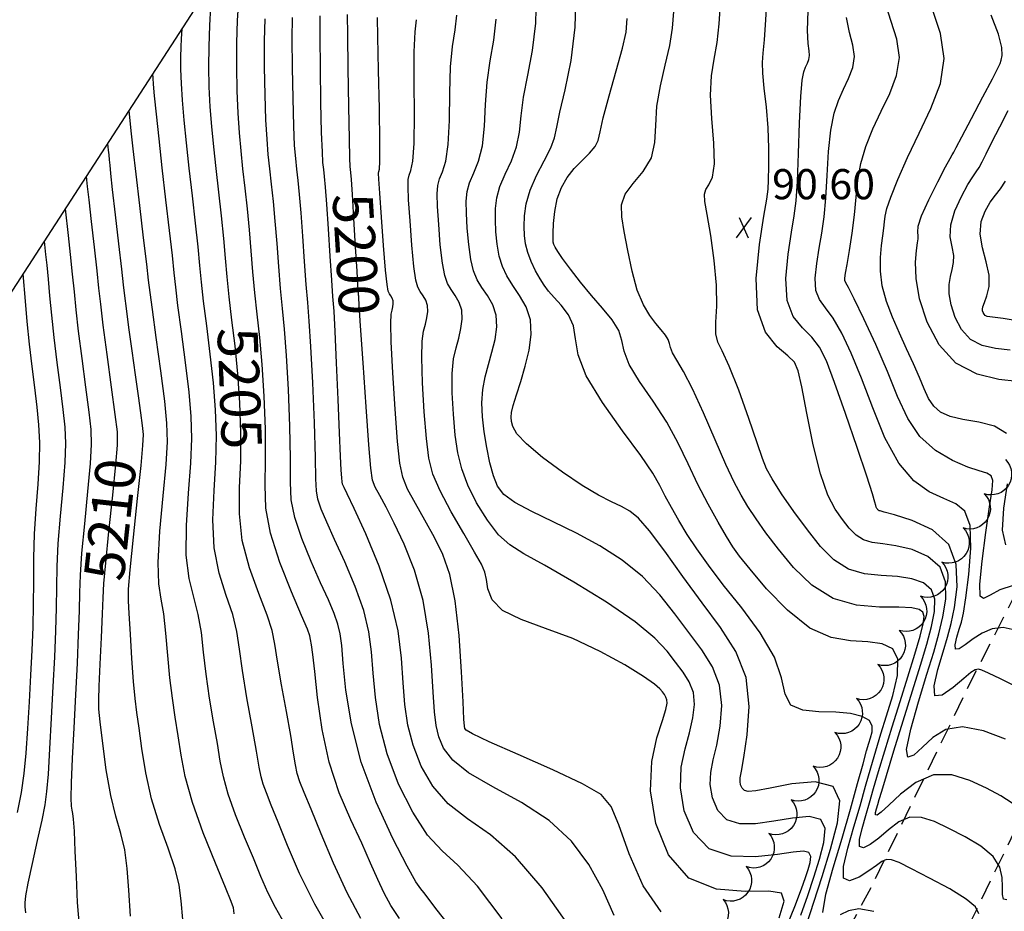
# Model space of a CAD drawing. Units: feet. Extents: x 324285 to 329052, y 1211758 to 1217157.
# Drawn here: x 324617 to 324861, y 1214501 to 1214723 of the extents above; entities that cross this region are included whole.
import ezdxf
from ezdxf.enums import TextEntityAlignment as Align

# ---------------------------------------------------------------- set-up
doc = ezdxf.new("R2010")
doc.units = ezdxf.units.FT
doc.header["$MEASUREMENT"] = 0
doc.linetypes.add('DASHED', pattern=[0.75, 0.5, -0.25])
for name, color, linetype in [('BOUNDARY', 2, 'Continuous'), ('CONTOUR_TEXT', 7, 'Continuous'), ('DIRT_ROAD', 2, 'DASHED'), ('INDEX_CONTOUR', 1, 'Continuous'), ('INTERMEDIATE_CONTOUR', 33, 'Continuous'), ('SPOT_ELEVATION', 7, 'Continuous'), ('SPOT_ELEVATION_TEXT', 7, 'Continuous'), ('TREE_LINE', 3, 'Continuous')]:
    doc.layers.add(name, color=color, linetype=linetype)
doc.styles.get("Standard").update_dxf_attribs({"font": 'simplex.shx'})

# ---------------------------------------------------------------- blocks, each defined once
blk = doc.blocks.new('SPOT_ELEVATION')
for p, q in [((1.86, 2.5), (-1.86, -2.5)), ((-1.14, 2.5), (1.14, -2.5))]:
    blk.add_line(p, q)

msp = doc.modelspace()

# ---------------------------------------------------------------- linework, layer by layer
at = {"layer": 'BOUNDARY', "ltscale": 10, "flags": 128}
msp.add_lwpolyline([(327241.58, 1212452.13), (325959.47, 1213951.45), (324285.42, 1214147.19), (325224.27, 1215595.32), (327646.03, 1217029.11), (328938.35, 1217069.57), (328947.69, 1215766.87), (328865.87, 1213476.35)], close=True, dxfattribs=at)
at = {"layer": 'DIRT_ROAD', "ltscale": 10, "flags": 128}
for points in [[(325116.36, 1214908.51), (325101.82, 1214900.16), (325090.14, 1214893.09), (325078.52, 1214885.46), (325069.66, 1214878.82), (325054.73, 1214865.75), (325041.98, 1214855.24), (325026.59, 1214840.12), (325015.24, 1214826.79), (325002.76, 1214809.19), (324996.86, 1214802.65), (324977.18, 1214777.86), (324974.36, 1214773.87), (324957.61, 1214747.01), (324939.2, 1214715.3), (324916.45, 1214677.59), (324891.76, 1214631.4), (324871.17, 1214593.59), (324852.77, 1214557.42), (324828.22, 1214506.77), (324798.51, 1214451.6), (324776.73, 1214408.93), (324755.1, 1214371.48), (324734.64, 1214342.17), (324731.5, 1214337.14), (324715.53, 1214314.66), (324715.51, 1214314.63), (324697.41, 1214293.83), (324662.12, 1214260.71)], [(325129.31, 1214885.96), (325115.03, 1214877.76), (325104.01, 1214871.09), (325093.46, 1214864.17), (325086.04, 1214858.61), (325071.57, 1214845.94), (325059.4, 1214835.9), (325045.63, 1214822.38), (325035.78, 1214810.81), (325023.09, 1214792.91), (325016.72, 1214785.84), (324998, 1214762.27), (324996.03, 1214759.48), (324979.89, 1214733.6), (324961.58, 1214702.06), (324939.06, 1214664.74), (324914.64, 1214619.05), (324894.18, 1214581.48), (324876.06, 1214545.85), (324851.37, 1214494.93), (324821.54, 1214439.52), (324799.58, 1214396.51), (324777.06, 1214357.51), (324756.34, 1214327.84), (324753.14, 1214322.71), (324736.36, 1214299.08), (324735.54, 1214298.05), (324716.16, 1214275.77), (324679.91, 1214241.75)]]:
    msp.add_lwpolyline(points, dxfattribs=at)
at = {"layer": 'INDEX_CONTOUR', "ltscale": 10, "flags": 128}
for points, elevation in [([(324812.28, 1214497.76), (324814.06, 1214503.11), (324816.1, 1214509.53), (324818.17, 1214516.36), (324819.93, 1214522.9), (324820.48, 1214528.36), (324818.81, 1214531.91), (324814.37, 1214533.05), (324808.53, 1214532.55), (324803.14, 1214531.51), (324799.62, 1214530.83), (324797.73, 1214530.64), (324796.77, 1214530.88), (324796.19, 1214531.48), (324795.84, 1214532.29), (324795.7, 1214533.15), (324795.75, 1214534.06), (324796.06, 1214535.76), (324796.67, 1214539.15), (324797.5, 1214544.77), (324797.93, 1214551.78), (324797.17, 1214558.98), (324794.68, 1214565.46), (324790.84, 1214571.48), (324786.24, 1214577.61), (324781.45, 1214584.15), (324776.96, 1214590.41), (324773.2, 1214595.45), (324770.44, 1214598.62), (324768.31, 1214600.39), (324766.23, 1214601.53), (324763.71, 1214602.72), (324760.5, 1214604.36), (324756.44, 1214606.75), (324751.53, 1214610.04), (324746.59, 1214613.71), (324742.58, 1214617.08), (324740.24, 1214619.62), (324739.22, 1214621.41), (324738.91, 1214622.69), (324738.8, 1214623.74), (324738.89, 1214624.93), (324739.31, 1214626.69), (324740.12, 1214629.32), (324741.19, 1214632.66), (324742.3, 1214636.43), (324743.26, 1214640.39), (324743.79, 1214644.3), (324743.59, 1214647.94), (324742.52, 1214651.16), (324740.9, 1214653.99), (324739.18, 1214656.53), (324737.74, 1214658.89), (324736.63, 1214661.26), (324735.83, 1214663.83), (324735.31, 1214666.74), (324735, 1214669.82), (324734.87, 1214672.84), (324734.88, 1214675.63), (324735.19, 1214678.32), (324735.97, 1214681.12), (324737.31, 1214684.18), (324738.85, 1214687.49), (324740.13, 1214690.98), (324740.83, 1214694.64), (324741.25, 1214698.67), (324741.85, 1214703.33), (324742.9, 1214708.78), (324744.09, 1214714.96), (324744.92, 1214721.71), (324745.07, 1214728.8)], 5195), ([(324861.65, 1214543.64), (324856.21, 1214545.74), (324851.01, 1214546.77), (324846.85, 1214546.06), (324843.64, 1214544.11), (324841.05, 1214541.72), (324838.86, 1214539.74), (324837.39, 1214539.18), (324837.06, 1214541.12), (324838.12, 1214546.15), (324840.05, 1214552.98), (324842.15, 1214559.83), (324843.86, 1214565.35), (324845.14, 1214569.85), (324846.13, 1214574.06), (324846.83, 1214578.48), (324846.78, 1214582.8), (324845.41, 1214586.48), (324842.41, 1214589.13), (324838.44, 1214590.83), (324834.45, 1214591.79), (324831.16, 1214592.26), (324828.55, 1214592.61), (324826.42, 1214593.23), (324824.55, 1214594.42), (324822.82, 1214596.15), (324821.12, 1214598.29), (324819.36, 1214600.84), (324817.54, 1214604.38), (324815.7, 1214609.64), (324813.9, 1214616.88), (324812.28, 1214624.72), (324811.02, 1214631.28), (324810.16, 1214635.27), (324809.21, 1214637.43), (324807.56, 1214639.03), (324804.88, 1214641.26), (324801.99, 1214644.85), (324800, 1214650.45), (324799.69, 1214658.27), (324800.52, 1214666.71), (324801.63, 1214673.75), (324802.33, 1214677.97), (324802.65, 1214680.41), (324802.78, 1214682.71), (324802.87, 1214686.17), (324802.87, 1214690.67), (324802.67, 1214695.72), (324802.23, 1214700.84), (324801.71, 1214705.54), (324801.34, 1214709.31), (324801.27, 1214711.93), (324801.45, 1214714.3), (324801.76, 1214717.59), (324802.12, 1214722.54), (324802.43, 1214728.24)], 5190), ([(324701.46, 1214499.07), (324698.01, 1214505.48), (324694.65, 1214512.81), (324691.59, 1214520.13), (324689.1, 1214526.28), (324687.37, 1214530.43), (324686.28, 1214533.09), (324685.61, 1214535.1), (324685.15, 1214537.26), (324684.68, 1214540.22), (324683.98, 1214544.58), (324682.92, 1214550.59), (324681.73, 1214557.23), (324680.72, 1214563.11), (324680.06, 1214567.31), (324679.37, 1214570.68), (324678.14, 1214574.55), (324676.09, 1214579.89), (324673.76, 1214586.31), (324671.96, 1214593.09), (324671.25, 1214599.68), (324671.29, 1214606.19), (324671.56, 1214612.89), (324671.6, 1214619.98), (324671.35, 1214627.28), (324670.84, 1214634.53), (324670.15, 1214641.47), (324669.38, 1214647.91), (324668.7, 1214653.65), (324668.21, 1214658.62), (324667.81, 1214663.28), (324667.37, 1214668.2), (324666.79, 1214673.78), (324666.11, 1214679.74), (324665.44, 1214685.6), (324664.84, 1214691.01), (324664.35, 1214696.07), (324663.98, 1214700.96), (324663.75, 1214705.86), (324663.66, 1214710.85), (324663.72, 1214715.96), (324663.91, 1214721.11), (324664.16, 1214725.77)], 5205), ([(324764.39, 1214499.85), (324761.56, 1214506.24), (324758.14, 1214512.49), (324753.81, 1214518.29), (324748.23, 1214523.49), (324741.37, 1214527.97), (324734.26, 1214531.85), (324728.22, 1214535.31), (324724.25, 1214538.49), (324722, 1214541.46), (324720.82, 1214544.25), (324720.14, 1214547.04), (324719.72, 1214550.47), (324719.4, 1214555.33), (324719, 1214562.09), (324718.26, 1214570.04), (324716.9, 1214578.2), (324714.78, 1214585.67), (324712.23, 1214592.15), (324709.74, 1214597.43), (324707.68, 1214601.4), (324706.12, 1214604.27), (324705.02, 1214606.34), (324704.34, 1214608.12), (324703.87, 1214611.06), (324703.39, 1214616.85), (324702.71, 1214626.36), (324701.98, 1214637.27), (324701.37, 1214646.46), (324701.04, 1214651.6), (324700.92, 1214653.51), (324700.91, 1214653.81), (324700.92, 1214653.84), (324700.92, 1214653.86), (324700.92, 1214653.89), (324700.91, 1214653.91), (324700.9, 1214653.93), (324700.89, 1214653.95), (324700.88, 1214653.98), (324700.86, 1214654.07), (324700.84, 1214654.29), (324700.8, 1214654.84), (324700.7, 1214656.48), (324700.48, 1214660.1), (324700.12, 1214666.13), (324699.69, 1214673.12), (324699.32, 1214679.16), (324699.08, 1214682.82), (324698.94, 1214684.56), (324698.86, 1214685.3), (324698.8, 1214686.07), (324698.72, 1214688.14), (324698.61, 1214692.9), (324698.45, 1214701.03), (324698.28, 1214710.55), (324698.16, 1214718.78), (324698.12, 1214723.91)], 5200), ([(324864.56, 1214632.65), (324860.01, 1214633.14), (324854.6, 1214634.42), (324849.37, 1214637.14), (324845.18, 1214641.7), (324842.17, 1214647.37), (324840.29, 1214653.16), (324839.45, 1214658.21), (324839.32, 1214662.27), (324839.54, 1214665.23), (324839.79, 1214667.07), (324839.96, 1214668.14), (324839.97, 1214668.88), (324839.85, 1214669.75), (324839.98, 1214671.24), (324840.8, 1214673.86), (324842.59, 1214677.83), (324844.82, 1214682.27), (324846.79, 1214685.98), (324847.94, 1214688.1), (324848.44, 1214688.98), (324848.62, 1214689.27), (324848.81, 1214689.63), (324849.41, 1214690.79), (324850.82, 1214693.48), (324853.24, 1214698.06), (324856.05, 1214703.38), (324858.44, 1214707.9), (324859.8, 1214710.51), (324860.37, 1214711.74), (324860.61, 1214712.51), (324860.83, 1214713.68), (324860.74, 1214715.72), (324859.91, 1214719), (324858.12, 1214723.71)], 5185), ([(324644.19, 1214499.7), (324643.78, 1214506.12), (324643.36, 1214511.53), (324642.73, 1214516.14), (324641.73, 1214520.24), (324640.51, 1214524.5), (324639.26, 1214529.64), (324638.15, 1214536.03), (324637.25, 1214542.62), (324636.63, 1214547.95), (324636.31, 1214551.15), (324636.25, 1214553.5), (324636.38, 1214556.83), (324636.64, 1214562.37), (324636.94, 1214568.95), (324637.19, 1214574.83), (324637.34, 1214578.86), (324637.54, 1214582.42), (324637.99, 1214587.5), (324638.8, 1214595.36), (324639.75, 1214604.33), (324640.55, 1214612), (324640.95, 1214616.75), (324640.89, 1214620.11), (324640.38, 1214624.4), (324639.45, 1214631.24), (324638.35, 1214639.33), (324637.38, 1214646.66), (324636.75, 1214651.82), (324636.32, 1214655.8), (324635.85, 1214660.18), (324635.2, 1214666.05), (324634.47, 1214672.43), (324633.86, 1214677.83), (324633.49, 1214681.14), (324633.33, 1214682.73), (324633.25, 1214683.71)], 5210)]:
    msp.add_lwpolyline(points, dxfattribs=dict(at, elevation=elevation))
at = {"layer": 'INTERMEDIATE_CONTOUR', "ltscale": 10, "flags": 128}
for points, elevation in [([(324711.06, 1214499.07), (324708.87, 1214502.33), (324707.21, 1214505.35), (324705.63, 1214508.78), (324703.85, 1214512.88), (324701.64, 1214517.79), (324698.92, 1214523.62), (324696.06, 1214530.35), (324693.56, 1214537.93), (324691.8, 1214546.12), (324690.67, 1214554.01), (324689.95, 1214560.48), (324689.46, 1214564.73), (324689.12, 1214567.15), (324688.91, 1214568.45), (324688.72, 1214569.41), (324688.14, 1214571.05), (324686.71, 1214574.47), (324684.19, 1214580.34), (324681.28, 1214587.64), (324678.93, 1214594.91), (324677.83, 1214601.11), (324677.64, 1214606.86), (324677.75, 1214613.18), (324677.69, 1214620.77), (324677.39, 1214628.97), (324676.9, 1214636.81), (324676.3, 1214643.54), (324675.66, 1214649.35), (324675.07, 1214654.69), (324674.6, 1214659.91), (324674.19, 1214665.11), (324673.76, 1214670.33), (324673.24, 1214675.57), (324672.68, 1214680.7), (324672.12, 1214685.54), (324671.63, 1214690.02), (324671.22, 1214694.48), (324670.9, 1214699.35), (324670.69, 1214704.91), (324670.59, 1214710.88), (324670.63, 1214716.82), (324670.8, 1214722.37), (324671.05, 1214727.44)], 5204), ([(324816.24, 1214500.57), (324817.03, 1214505.14), (324818.83, 1214511.67), (324821.04, 1214519.05), (324823.13, 1214526.26), (324824.91, 1214532.63), (324826.27, 1214537.58), (324827.15, 1214540.75), (324827.71, 1214542.66), (324828.14, 1214544.04), (324828.52, 1214545.48), (324828.56, 1214546.95), (324827.83, 1214548.28), (324826.01, 1214549.33), (324823.18, 1214550.04), (324819.52, 1214550.4), (324815.31, 1214550.49), (324811.29, 1214550.85), (324808.32, 1214552.14), (324806.88, 1214554.86), (324805.98, 1214558.93), (324804.24, 1214564.11), (324800.72, 1214570.1), (324796.11, 1214576.3), (324791.52, 1214582.08), (324787.82, 1214586.92), (324784.94, 1214590.99), (324782.57, 1214594.61), (324780.46, 1214598.04), (324778.61, 1214601.25), (324777.06, 1214604.13), (324775.73, 1214606.75), (324773.99, 1214609.82), (324771.05, 1214614.19), (324766.5, 1214620.37), (324761.46, 1214627.43), (324757.42, 1214634.07), (324755.44, 1214639.29), (324754.78, 1214643.26), (324754.26, 1214646.43), (324753.01, 1214649.19), (324751.23, 1214651.58), (324749.46, 1214653.54), (324748.08, 1214655.11), (324746.99, 1214656.54), (324745.97, 1214658.14), (324744.86, 1214660.16), (324743.78, 1214662.43), (324742.9, 1214664.71), (324742.37, 1214666.82), (324742.12, 1214668.91), (324742.05, 1214671.17), (324742.13, 1214673.8), (324742.52, 1214676.8), (324743.49, 1214680.19), (324745.13, 1214683.88), (324747.03, 1214687.52), (324748.62, 1214690.69), (324749.53, 1214693.2), (324750.11, 1214695.83), (324750.9, 1214699.57), (324752.23, 1214705.19), (324753.7, 1214712.41), (324754.74, 1214720.7), (324754.91, 1214729.4)], 5194), ([(324863.3, 1214527.74), (324860.51, 1214529.62), (324856.96, 1214531.46), (324852.8, 1214533.38), (324848.3, 1214534.77), (324843.74, 1214534.78), (324839.4, 1214532.92), (324835.61, 1214530.03), (324832.66, 1214527.25), (324830.78, 1214525.52), (324829.78, 1214524.81), (324829.4, 1214524.88), (324829.4, 1214525.47), (324829.61, 1214526.39), (324829.93, 1214527.46), (324830.28, 1214528.67), (324830.9, 1214530.75), (324832.07, 1214534.61), (324833.96, 1214540.76), (324836.28, 1214548.25), (324838.6, 1214555.71), (324840.57, 1214562.07), (324842.14, 1214567.31), (324843.3, 1214571.69), (324844.03, 1214575.41), (324844.11, 1214578.48), (324843.26, 1214580.85), (324841.3, 1214582.52), (324838.41, 1214583.57), (324834.81, 1214584.13), (324830.78, 1214584.38), (324826.6, 1214584.8), (324822.61, 1214585.96), (324819.02, 1214588.26), (324815.69, 1214591.59), (324812.42, 1214595.7), (324809.09, 1214600.27), (324806.02, 1214604.72), (324803.66, 1214608.38), (324802.24, 1214610.94), (324801.24, 1214613.46), (324799.95, 1214617.34), (324797.87, 1214623.44), (324795.35, 1214630.43), (324792.98, 1214636.47), (324791.22, 1214640.21), (324790.13, 1214642.44), (324789.66, 1214644.45), (324789.7, 1214647.36), (324789.9, 1214651.38), (324789.86, 1214656.57), (324789.29, 1214662.74), (324788.39, 1214668.96), (324787.52, 1214674.12), (324786.96, 1214677.39), (324786.82, 1214679.22), (324787.16, 1214680.35), (324787.95, 1214681.53), (324788.83, 1214683.45), (324789.33, 1214686.79), (324789.16, 1214691.93), (324788.67, 1214698), (324788.37, 1214703.86), (324788.63, 1214708.65), (324789.27, 1214712.76), (324789.99, 1214716.89), (324790.52, 1214721.53), (324790.82, 1214726.44)], 5191), ([(324865.08, 1214556.36), (324860.42, 1214558.65), (324857.44, 1214560.12), (324855.83, 1214560.85), (324854.94, 1214561.07), (324854.16, 1214560.93), (324853.07, 1214560.26), (324851.29, 1214558.8), (324848.67, 1214556.56), (324845.96, 1214554.66), (324844.15, 1214554.47), (324843.93, 1214556.91), (324844.85, 1214561.03), (324846.17, 1214565.43), (324847.28, 1214569.07), (324848.17, 1214572.45), (324848.97, 1214576.43), (324849.63, 1214581.55), (324849.45, 1214587.12), (324847.56, 1214592.11), (324843.51, 1214595.74), (324838.48, 1214598.08), (324834.09, 1214599.45), (324831.54, 1214600.15), (324830.5, 1214600.42), (324830.22, 1214600.5), (324830.08, 1214600.59), (324829.95, 1214600.72), (324829.82, 1214600.88), (324829.69, 1214601.07), (324829.55, 1214601.35), (324829.41, 1214601.79), (324829.19, 1214602.61), (324828.58, 1214604.68), (324827.19, 1214609.04), (324824.8, 1214616.22), (324821.92, 1214624.67), (324819.21, 1214632.36), (324817.15, 1214637.72), (324815.43, 1214641.17), (324813.55, 1214643.62), (324811.21, 1214645.94), (324808.91, 1214648.79), (324807.37, 1214652.79), (324807.07, 1214658.26), (324807.65, 1214664.31), (324808.51, 1214669.75), (324809.18, 1214673.81), (324809.63, 1214677.54), (324809.95, 1214682.38), (324810.22, 1214689.28), (324810.48, 1214696.92), (324810.77, 1214703.46), (324811.12, 1214707.54), (324811.53, 1214709.65), (324811.98, 1214710.78), (324812.45, 1214711.75), (324812.82, 1214712.73), (324812.97, 1214713.72), (324812.84, 1214714.83), (324812.6, 1214716.66), (324812.47, 1214719.87), (324812.63, 1214724.83)], 5189), ([(324863.61, 1214581.9), (324860.3, 1214580.8), (324857.83, 1214579.46), (324856.21, 1214578.65), (324855.41, 1214579.26), (324855.34, 1214582.22), (324855.9, 1214587.98), (324856.81, 1214595.06), (324857.72, 1214601.47), (324858.34, 1214605.71), (324858.51, 1214608.04), (324858.13, 1214609.19), (324857.06, 1214609.83), (324855.17, 1214610.42), (324852.31, 1214611.35), (324848.5, 1214612.99), (324844.29, 1214615.49), (324840.42, 1214618.95), (324837.39, 1214623.44), (324834.87, 1214628.87), (324832.33, 1214635.1), (324829.41, 1214641.84), (324826.47, 1214648.2), (324824.08, 1214653.15), (324822.63, 1214655.96), (324821.96, 1214657.19), (324821.75, 1214657.71), (324821.73, 1214658.33), (324821.9, 1214659.54), (324822.28, 1214661.75), (324822.87, 1214665.22), (324823.54, 1214669.53), (324824.12, 1214674.1), (324824.52, 1214678.47), (324824.95, 1214682.66), (324825.7, 1214686.82), (324826.99, 1214691.08), (324828.74, 1214695.42), (324830.79, 1214699.82), (324832.91, 1214704.25), (324834.61, 1214708.71), (324835.3, 1214713.21), (324834.65, 1214717.74), (324833.25, 1214722.17), (324831.9, 1214726.33)], 5187), ([(324861.93, 1214619.73), (324858.98, 1214621.53), (324855.02, 1214622.49), (324851.05, 1214623.14), (324847.89, 1214623.93), (324845.55, 1214625.02), (324843.84, 1214626.48), (324842.55, 1214628.39), (324841.45, 1214630.77), (324840.26, 1214633.64), (324838.79, 1214637), (324837.09, 1214640.72), (324835.31, 1214644.63), (324833.57, 1214648.59), (324832.08, 1214652.53), (324831.05, 1214656.38), (324830.61, 1214660.08), (324830.62, 1214663.48), (324830.86, 1214666.43), (324831.15, 1214668.82), (324831.41, 1214670.74), (324831.62, 1214672.32), (324831.79, 1214673.76), (324832.2, 1214675.61), (324833.17, 1214678.5), (324834.93, 1214682.85), (324837.35, 1214688.31), (324840.2, 1214694.35), (324843.15, 1214700.5), (324845.5, 1214706.7), (324846.46, 1214712.96), (324845.56, 1214719.2), (324843.58, 1214724.92)], 5186), ([(324723.57, 1214497.17), (324720.08, 1214501.61), (324718.15, 1214504.16), (324717.11, 1214505.51), (324716.31, 1214506.45), (324715.12, 1214508.19), (324712.92, 1214512.08), (324709.35, 1214518.99), (324705.2, 1214528.05), (324701.51, 1214537.95), (324699.07, 1214547.48), (324697.72, 1214555.88), (324697.05, 1214562.5), (324696.66, 1214566.94), (324696.31, 1214569.89), (324695.74, 1214572.29), (324694.78, 1214574.97), (324693.34, 1214578.32), (324691.42, 1214582.59), (324689.08, 1214587.88), (324686.75, 1214593.54), (324684.98, 1214598.79), (324684.14, 1214603.16), (324683.94, 1214607.61), (324683.94, 1214613.47), (324683.77, 1214621.55), (324683.43, 1214630.65), (324682.96, 1214639.08), (324682.45, 1214645.6), (324681.93, 1214650.8), (324681.44, 1214655.73), (324681, 1214661.19), (324680.58, 1214666.94), (324680.16, 1214672.46), (324679.7, 1214677.36), (324679.24, 1214681.66), (324678.81, 1214685.48), (324678.42, 1214689.03), (324678.1, 1214692.9), (324677.83, 1214697.73), (324677.63, 1214703.94), (324677.51, 1214710.79), (324677.51, 1214717.31), (324677.63, 1214722.78)], 5203), ([(324736.55, 1214499.02), (324730.41, 1214507.09), (324725.53, 1214512.31), (324721.61, 1214515.92), (324718.02, 1214519.82), (324714.32, 1214525.49), (324710.8, 1214532.52), (324707.95, 1214540.05), (324706.1, 1214547.33), (324705.06, 1214554.08), (324704.5, 1214560.11), (324704.08, 1214565.38), (324703.43, 1214570.35), (324702.15, 1214575.65), (324700.01, 1214581.64), (324697.41, 1214587.79), (324694.9, 1214593.33), (324692.94, 1214597.67), (324691.57, 1214600.9), (324690.74, 1214603.32), (324690.37, 1214605.4), (324690.24, 1214608.39), (324690.13, 1214613.76), (324689.86, 1214622.33), (324689.47, 1214632.33), (324689.02, 1214641.35), (324688.61, 1214647.66), (324688.21, 1214652.24), (324687.81, 1214656.78), (324687.39, 1214662.48), (324686.96, 1214668.77), (324686.55, 1214674.59), (324686.16, 1214679.15), (324685.81, 1214682.62), (324685.49, 1214685.42), (324685.22, 1214688.04), (324684.97, 1214691.31), (324684.76, 1214696.12), (324684.57, 1214702.97), (324684.44, 1214710.71), (324684.39, 1214717.8), (324684.46, 1214723.16)], 5202), ([(324752.64, 1214498.01), (324746.48, 1214506.69), (324739.9, 1214514.41), (324733.62, 1214519.88), (324727.96, 1214523.85), (324723.12, 1214527.57), (324719.28, 1214531.99), (324716.4, 1214536.99), (324714.39, 1214542.15), (324713.12, 1214547.19), (324712.39, 1214552.28), (324711.95, 1214557.72), (324711.52, 1214563.78), (324710.66, 1214570.6), (324708.9, 1214578.28), (324706, 1214586.69), (324702.64, 1214594.72), (324699.75, 1214601.04), (324698.02, 1214604.69), (324697.25, 1214606.29), (324696.99, 1214606.8), (324696.87, 1214607.11), (324696.78, 1214607.64), (324696.7, 1214608.68), (324696.57, 1214610.61), (324696.38, 1214614.09), (324696.11, 1214619.84), (324695.76, 1214628.12), (324695.38, 1214637.25), (324695.03, 1214645.08), (324694.75, 1214650.15), (324694.49, 1214653.74), (324694.18, 1214657.82), (324693.79, 1214663.77), (324693.35, 1214670.6), (324692.94, 1214676.72), (324692.62, 1214680.94), (324692.38, 1214683.58), (324692.18, 1214685.36), (324692.01, 1214687.06), (324691.85, 1214689.73), (324691.68, 1214694.51), (324691.51, 1214702), (324691.36, 1214710.63), (324691.27, 1214718.29), (324691.29, 1214723.53)], 5201), ([(324776.1, 1214500.74), (324771.59, 1214507.22), (324768.1, 1214515.2), (324765.56, 1214522.34), (324763.65, 1214526.97), (324761.13, 1214529.89), (324756.56, 1214532.57), (324749.11, 1214536.06), (324740.56, 1214539.86), (324733.33, 1214543.05), (324729.21, 1214544.99), (324727.6, 1214545.93), (324727.26, 1214546.35), (324727.17, 1214546.89), (324727.06, 1214548.67), (324726.85, 1214552.94), (324726.48, 1214560.39), (324725.86, 1214569.49), (324724.91, 1214578.11), (324723.56, 1214584.66), (324721.83, 1214589.58), (324719.72, 1214593.82), (324717.33, 1214598.1), (324714.98, 1214602.26), (324713.06, 1214605.87), (324711.84, 1214608.85), (324711.11, 1214612.3), (324710.56, 1214617.66), (324709.95, 1214625.73), (324709.36, 1214634.79), (324708.96, 1214642.51), (324708.85, 1214647.15), (324708.97, 1214649.34), (324709.19, 1214650.33), (324709.38, 1214651.15), (324709.49, 1214651.95), (324709.45, 1214652.7), (324709.23, 1214653.36), (324708.9, 1214653.94), (324708.55, 1214654.46), (324708.24, 1214655.11), (324707.93, 1214656.73), (324707.55, 1214660.32), (324707.06, 1214666.41), (324706.54, 1214673.47), (324706.13, 1214679.48), (324705.9, 1214682.96), (324705.85, 1214684.4), (324705.92, 1214684.85), (324706.05, 1214685.39), (324706.16, 1214687.35), (324706.17, 1214692.12), (324706.03, 1214700.39), (324705.82, 1214710.06), (324705.64, 1214718.34), (324705.58, 1214723.14)], 5199), ([(324805.43, 1214499.29), (324806.67, 1214503.4), (324805.99, 1214505.36), (324802.82, 1214505.88), (324796.98, 1214505.8), (324789.81, 1214506.41), (324782.98, 1214509.14), (324777.89, 1214514.92), (324774.74, 1214522.67), (324773.44, 1214530.83), (324773.76, 1214538.09), (324775.01, 1214544), (324776.39, 1214548.35), (324777.24, 1214551.08), (324777.57, 1214552.6), (324777.53, 1214553.46), (324777.27, 1214554.14), (324776.87, 1214554.77), (324776.39, 1214555.41), (324775.76, 1214556.16), (324774.42, 1214557.33), (324771.66, 1214559.27), (324767.02, 1214562.15), (324760.95, 1214565.5), (324754.15, 1214568.68), (324747.33, 1214571.24), (324741.24, 1214573.43), (324736.66, 1214575.69), (324734.1, 1214578.32), (324733.03, 1214581.04), (324732.66, 1214583.41), (324732.27, 1214585.24), (324731.41, 1214587.21), (324729.71, 1214590.21), (324726.99, 1214594.81), (324723.85, 1214600.25), (324721.1, 1214605.41), (324719.33, 1214609.58), (324718.34, 1214613.54), (324717.73, 1214618.48), (324717.19, 1214625.1), (324716.75, 1214632.31), (324716.55, 1214638.56), (324716.67, 1214642.69), (324717.03, 1214645.17), (324717.47, 1214646.86), (324717.85, 1214648.46), (324718.07, 1214650.04), (324717.99, 1214651.51), (324717.56, 1214652.81), (324716.9, 1214653.95), (324716.21, 1214654.98), (324715.62, 1214656.06), (324715.11, 1214657.86), (324714.62, 1214661.2), (324714.12, 1214666.49), (324713.66, 1214672.55), (324713.31, 1214677.82), (324713.15, 1214681.12), (324713.19, 1214682.88), (324713.43, 1214683.92), (324713.86, 1214685.09), (324714.33, 1214687.39), (324714.66, 1214691.84), (324714.73, 1214698.95), (324714.68, 1214707.22), (324714.69, 1214714.59), (324714.91, 1214719.55), (324715.23, 1214722.6)], 5198), ([(324806.71, 1214495.75), (324809.29, 1214502.08), (324810.99, 1214506.42), (324811.99, 1214509.24), (324812.62, 1214511.26), (324813.1, 1214513.05), (324813.25, 1214514.54), (324812.79, 1214515.51), (324811.45, 1214515.81), (324808.93, 1214515.57), (324804.97, 1214515), (324799.51, 1214514.43), (324793.47, 1214514.62), (324788.03, 1214516.44), (324784.12, 1214520.45), (324781.79, 1214525.88), (324780.86, 1214531.61), (324781.09, 1214536.75), (324782.03, 1214541.25), (324783.15, 1214545.29), (324783.99, 1214548.98), (324784.35, 1214552.33), (324784.08, 1214555.3), (324783.07, 1214557.91), (324781.52, 1214560.34), (324779.67, 1214562.81), (324777.57, 1214565.55), (324774.51, 1214568.81), (324769.63, 1214572.84), (324762.48, 1214577.71), (324754.38, 1214582.7), (324747.1, 1214586.92), (324741.94, 1214589.79), (324738.44, 1214591.99), (324735.65, 1214594.52), (324732.87, 1214598.12), (324730.2, 1214602.43), (324727.99, 1214606.83), (324726.49, 1214610.87), (324725.54, 1214614.86), (324724.91, 1214619.3), (324724.42, 1214624.47), (324724.13, 1214629.83), (324724.13, 1214634.6), (324724.49, 1214638.23), (324725.08, 1214641), (324725.75, 1214643.38), (324726.32, 1214645.77), (324726.64, 1214648.13), (324726.52, 1214650.32), (324725.88, 1214652.26), (324724.9, 1214653.97), (324723.86, 1214655.5), (324722.99, 1214657), (324722.28, 1214658.99), (324721.69, 1214662.08), (324721.18, 1214666.57), (324720.77, 1214671.64), (324720.5, 1214676.16), (324720.39, 1214679.29), (324720.52, 1214681.36), (324720.95, 1214682.99), (324721.68, 1214684.79), (324722.51, 1214687.42), (324723.15, 1214691.55), (324723.43, 1214697.52), (324723.53, 1214704.37), (324723.74, 1214710.83), (324724.24, 1214715.96), (324724.85, 1214720.05), (324725.29, 1214723.75)], 5197), ([(324810.79, 1214499.92), (324812.52, 1214504.77), (324814.04, 1214509.39), (324815.4, 1214513.81), (324816.52, 1214517.98), (324816.87, 1214521.45), (324815.8, 1214523.71), (324812.91, 1214524.43), (324808.73, 1214524.06), (324804.05, 1214523.26), (324799.56, 1214522.63), (324795.6, 1214522.63), (324792.4, 1214523.66), (324790.15, 1214525.97), (324788.81, 1214529.08), (324788.28, 1214532.38), (324788.42, 1214535.41), (324789.04, 1214538.51), (324789.91, 1214542.22), (324790.75, 1214546.87), (324791.14, 1214552.05), (324790.62, 1214557.14), (324788.88, 1214561.68), (324786.18, 1214565.91), (324782.95, 1214570.21), (324779.51, 1214574.85), (324775.74, 1214579.61), (324771.41, 1214584.14), (324766.4, 1214588.19), (324760.86, 1214591.75), (324755.04, 1214594.91), (324749.22, 1214597.75), (324743.93, 1214600.29), (324739.72, 1214602.51), (324736.99, 1214604.5), (324735.38, 1214606.57), (324734.36, 1214609.13), (324733.48, 1214612.42), (324732.71, 1214616.2), (324732.08, 1214620.11), (324731.66, 1214623.84), (324731.52, 1214627.35), (324731.72, 1214630.65), (324732.31, 1214633.78), (324733.13, 1214636.83), (324734.02, 1214639.91), (324734.79, 1214643.08), (324735.21, 1214646.21), (324735.06, 1214649.13), (324734.2, 1214651.71), (324732.9, 1214653.98), (324731.52, 1214656.01), (324730.37, 1214657.94), (324729.46, 1214660.12), (324728.76, 1214662.95), (324728.24, 1214666.66), (324727.89, 1214670.73), (324727.68, 1214674.5), (324727.64, 1214677.46), (324727.85, 1214679.84), (324728.46, 1214682.05), (324729.5, 1214684.48), (324730.68, 1214687.45), (324731.64, 1214691.26), (324732.13, 1214696.08), (324732.39, 1214701.52), (324732.79, 1214707.08), (324733.57, 1214712.37), (324734.47, 1214717.51), (324735.1, 1214722.73)], 5196), ([(324855.05, 1214500.28), (324854.23, 1214501.99), (324851.94, 1214503.93), (324847.81, 1214506.43), (324842.82, 1214509.12), (324838.29, 1214511.45), (324835.21, 1214512.97), (324833.34, 1214513.7), (324832.09, 1214513.76), (324830.95, 1214513.26), (324829.59, 1214512.29), (324827.74, 1214510.92), (324825.3, 1214509.38), (324822.91, 1214508.47), (324821.41, 1214509.15), (324821.39, 1214512.05), (324822.46, 1214516.59), (324824, 1214521.85), (324825.51, 1214527.07), (324826.9, 1214532.01), (324828.2, 1214536.59), (324829.44, 1214540.81), (324830.71, 1214544.99), (324832.12, 1214549.51), (324833.64, 1214554.57), (324834.79, 1214559.54), (324834.94, 1214563.6), (324833.64, 1214566.13), (324831.04, 1214567.41), (324827.46, 1214567.89), (324823.18, 1214568.12), (324818.33, 1214568.95), (324813.03, 1214571.31), (324807.49, 1214575.72), (324802.3, 1214581.09), (324798.17, 1214585.93), (324795.55, 1214589.18), (324793.87, 1214591.51), (324792.31, 1214594.04), (324790.22, 1214597.61), (324787.74, 1214602.08), (324785.2, 1214607.02), (324782.8, 1214612.11), (324780.33, 1214617.27), (324777.47, 1214622.51), (324774.08, 1214627.74), (324770.72, 1214632.66), (324768.16, 1214636.89), (324766.9, 1214640.18), (324766.31, 1214642.84), (324765.53, 1214645.3), (324763.87, 1214647.94), (324761.49, 1214650.83), (324758.75, 1214653.98), (324756.01, 1214657.33), (324753.53, 1214660.53), (324751.58, 1214663.17), (324750.36, 1214664.95), (324749.71, 1214666.03), (324749.41, 1214666.69), (324749.26, 1214667.23), (324749.21, 1214668.04), (324749.24, 1214669.51), (324749.34, 1214671.92), (324749.63, 1214674.92), (324750.24, 1214678.02), (324751.27, 1214680.84), (324752.69, 1214683.34), (324754.44, 1214685.58), (324756.4, 1214687.62), (324758.26, 1214689.44), (324759.66, 1214691.05), (324760.4, 1214692.57), (324760.88, 1214694.69), (324761.67, 1214698.23), (324763.13, 1214703.64), (324764.9, 1214709.87), (324766.45, 1214715.48), (324767.34, 1214719.51), (324767.61, 1214722.86)], 5193), ([(324862.05, 1214503.74), (324861.2, 1214503.87), (324860.92, 1214505.04), (324860.93, 1214506.95), (324860.87, 1214509.29), (324860.26, 1214511.87), (324858.59, 1214514.5), (324855.56, 1214517.03), (324851.66, 1214519.37), (324847.62, 1214521.45), (324844.01, 1214523.18), (324840.82, 1214524.23), (324837.91, 1214524.27), (324835.18, 1214523.09), (324832.6, 1214521.16), (324830.2, 1214519.09), (324828.04, 1214517.45), (324826.35, 1214516.64), (324825.41, 1214517.01), (324825.39, 1214518.76), (324826.03, 1214521.49), (324826.96, 1214524.66), (324827.9, 1214527.87), (324828.9, 1214531.38), (324830.14, 1214535.6), (324831.71, 1214540.8), (324833.53, 1214546.74), (324835.48, 1214553.01), (324837.42, 1214559.21), (324839.14, 1214564.82), (324840.47, 1214569.32), (324841.23, 1214572.34), (324841.43, 1214574.16), (324841.1, 1214575.22), (324840.2, 1214575.91), (324838.37, 1214576.32), (324835.17, 1214576.47), (324830.39, 1214576.49), (324824.65, 1214576.99), (324818.8, 1214578.68), (324813.54, 1214582.01), (324809.01, 1214586.38), (324805.22, 1214590.93), (324802.14, 1214594.98), (324799.67, 1214598.47), (324797.66, 1214601.51), (324795.93, 1214604.32), (324794.19, 1214607.57), (324792.12, 1214612.02), (324789.51, 1214618.09), (324786.63, 1214624.81), (324783.9, 1214630.82), (324781.65, 1214635.11), (324779.98, 1214637.9), (324778.9, 1214639.71), (324778.39, 1214641.04), (324778.16, 1214642.11), (324777.84, 1214643.1), (324777.16, 1214644.17), (324776.12, 1214645.45), (324774.79, 1214647.02), (324773.25, 1214649.03), (324771.65, 1214651.71), (324770.14, 1214655.36), (324768.85, 1214660.06), (324767.78, 1214665.18), (324766.9, 1214669.9), (324766.27, 1214673.61), (324766.21, 1214676.54), (324767.11, 1214679.17), (324769.15, 1214681.89), (324771.63, 1214684.88), (324773.64, 1214688.23), (324774.53, 1214692.05), (324774.75, 1214696.32), (324775.02, 1214701.05), (324775.88, 1214706.15), (324777.09, 1214711.31), (324778.22, 1214716.18), (324778.93, 1214720.52), (324779.21, 1214724.65)], 5192), ([(324864.09, 1214570.76), (324861.09, 1214571.42), (324858.35, 1214571.11), (324855.86, 1214570.06), (324853.62, 1214568.63), (324851.65, 1214567.16), (324850.13, 1214566.13), (324849.26, 1214566.02), (324849.16, 1214567.13), (324849.58, 1214569.01), (324850.18, 1214571.02), (324850.7, 1214572.79), (324851.2, 1214575.05), (324851.8, 1214578.8), (324852.54, 1214584.59), (324853.06, 1214591.17), (324852.86, 1214596.84), (324851.6, 1214600.34), (324849.36, 1214602.23), (324846.34, 1214603.54), (324842.74, 1214605.2), (324838.9, 1214607.92), (324835.14, 1214612.29), (324831.72, 1214618.64), (324828.66, 1214626.08), (324825.87, 1214633.42), (324823.31, 1214639.69), (324820.96, 1214644.68), (324818.82, 1214648.39), (324816.92, 1214650.95), (324815.44, 1214652.99), (324814.56, 1214655.25), (324814.4, 1214658.3), (324814.77, 1214661.93), (324815.39, 1214665.75), (324816.03, 1214669.52), (324816.59, 1214673.53), (324817.04, 1214678.24), (324817.37, 1214683.87), (324817.71, 1214689.79), (324818.23, 1214695.14), (324819.06, 1214699.31), (324820.14, 1214702.54), (324821.39, 1214705.3), (324822.68, 1214708), (324823.71, 1214710.72), (324824.14, 1214713.46), (324823.75, 1214716.29), (324822.92, 1214719.41), (324822.19, 1214723.1)], 5188), ([(324694.39, 1214494.93), (324689.96, 1214502.66), (324686.2, 1214510.28), (324683.19, 1214517.23), (324680.87, 1214523.02), (324679.15, 1214527.3), (324677.94, 1214530.32), (324677.15, 1214532.5), (324676.64, 1214534.33), (324676.18, 1214536.72), (324675.48, 1214540.67), (324674.37, 1214546.77), (324673.09, 1214553.96), (324671.97, 1214560.76), (324671.23, 1214566.09), (324670.57, 1214570.43), (324669.57, 1214574.64), (324667.98, 1214579.44), (324666.24, 1214584.98), (324664.99, 1214591.27), (324664.66, 1214598.24), (324664.95, 1214605.51), (324665.37, 1214612.6), (324665.51, 1214619.2), (324665.31, 1214625.6), (324664.78, 1214632.26), (324663.99, 1214639.41), (324663.1, 1214646.47), (324662.33, 1214652.6), (324661.81, 1214657.33), (324661.42, 1214661.45), (324660.97, 1214666.07), (324660.33, 1214671.99), (324659.55, 1214678.78), (324658.75, 1214685.66), (324658.05, 1214692), (324657.47, 1214697.65), (324657.05, 1214702.57), (324656.8, 1214706.75), (324656.7, 1214710.29), (324656.69, 1214713.29), (324656.76, 1214715.84), (324656.86, 1214717.87), (324657.01, 1214720.36)], 5206), ([(324682.45, 1214497.84), (324680.2, 1214501.78), (324678.32, 1214505.57), (324676.59, 1214509.53), (324674.73, 1214514.06), (324672.53, 1214519.34), (324670.3, 1214524.89), (324668.44, 1214530.02), (324667.24, 1214534.29), (324666.46, 1214538.23), (324665.75, 1214542.6), (324664.83, 1214547.95), (324663.82, 1214553.91), (324662.94, 1214559.85), (324662.32, 1214565.3), (324661.77, 1214570.23), (324661, 1214574.72), (324659.87, 1214578.98), (324658.72, 1214583.65), (324658.02, 1214589.45), (324658.08, 1214596.81), (324658.61, 1214604.84), (324659.18, 1214612.31), (324659.42, 1214618.42), (324659.27, 1214623.92), (324658.72, 1214629.99), (324657.84, 1214637.35), (324656.83, 1214645.02), (324655.96, 1214651.56), (324655.42, 1214656.04), (324655.04, 1214659.62), (324654.58, 1214663.94), (324653.87, 1214670.2), (324652.98, 1214677.81), (324652.07, 1214685.72), (324651.26, 1214692.97), (324650.6, 1214699.09), (324650.13, 1214703.69), (324649.88, 1214706.54), (324649.77, 1214708.04), (324649.74, 1214709.14)], 5207), ([(324669.92, 1214500.27), (324669.83, 1214501.1), (324669.73, 1214501.77), (324669.19, 1214503.32), (324667.79, 1214506.8), (324665.27, 1214512.85), (324662.25, 1214520.4), (324659.55, 1214527.96), (324657.78, 1214534.37), (324656.74, 1214539.74), (324656.02, 1214544.53), (324655.29, 1214549.14), (324654.56, 1214553.86), (324653.92, 1214558.95), (324653.42, 1214564.52), (324652.96, 1214570.03), (324652.43, 1214574.81), (324651.77, 1214578.53), (324651.21, 1214582.31), (324651.05, 1214587.63), (324651.49, 1214595.38), (324652.27, 1214604.16), (324652.99, 1214612.02), (324653.33, 1214617.63), (324653.23, 1214622.23), (324652.66, 1214627.71), (324651.68, 1214635.29), (324650.55, 1214643.58), (324649.59, 1214650.51), (324649.02, 1214654.76), (324648.65, 1214657.79), (324648.19, 1214661.81), (324647.42, 1214668.36), (324646.47, 1214676.39), (324645.55, 1214684.21), (324644.84, 1214690.45), (324644.35, 1214694.93), (324643.8, 1214699.98)], 5208), ([(324862.84, 1214640.45), (324859.21, 1214640.86), (324855.88, 1214641.61), (324853.01, 1214643.08), (324850.76, 1214645.52), (324849.15, 1214648.56), (324848.14, 1214651.67), (324847.69, 1214654.4), (324847.69, 1214656.73), (324847.99, 1214658.73), (324848.42, 1214660.49), (324848.77, 1214662.18), (324848.8, 1214663.99), (324848.38, 1214666.07), (324847.95, 1214668.57), (324848.08, 1214671.58), (324849.12, 1214675.1), (324850.72, 1214678.64), (324852.34, 1214681.58), (324853.55, 1214683.52), (324854.42, 1214684.77), (324855.13, 1214685.86), (324855.87, 1214687.25), (324856.85, 1214689.25), (324858.28, 1214692.13), (324860.25, 1214695.95), (324862.37, 1214700.04)], 5184), ([(324657.14, 1214498.83), (324656.79, 1214503.48), (324656.28, 1214507.37), (324655.26, 1214511.47), (324653.5, 1214516.55), (324651.38, 1214522.46), (324649.4, 1214528.86), (324647.95, 1214535.33), (324646.97, 1214541.37), (324646.29, 1214546.45), (324645.76, 1214550.32), (324645.3, 1214553.81), (324644.9, 1214558.05), (324644.51, 1214563.73), (324644.16, 1214569.83), (324643.86, 1214574.89), (324643.66, 1214578.08), (324643.69, 1214580.98), (324644.08, 1214585.81), (324644.91, 1214593.94), (324645.93, 1214603.49), (324646.8, 1214611.73), (324647.26, 1214616.71), (324647.35, 1214619.43), (324647.14, 1214621.65), (324646.72, 1214624.8), (324646.13, 1214629.07), (324645.4, 1214634.32), (324644.57, 1214640.26), (324643.77, 1214646.08), (324643.14, 1214650.81), (324642.74, 1214653.92), (324642.42, 1214656.63), (324641.98, 1214660.59), (324641.26, 1214666.85), (324640.43, 1214674.08), (324639.72, 1214680.38), (324639.29, 1214684.33), (324639.07, 1214686.43), (324638.95, 1214687.71), (324638.83, 1214688.96), (324638.71, 1214690.17), (324638.53, 1214691.84)], 5209), ([(324865.52, 1214647.54), (324861.11, 1214648.26), (324858.42, 1214648.59), (324857.15, 1214648.79), (324856.65, 1214649.01), (324856.34, 1214649.34), (324856.12, 1214649.75), (324855.99, 1214650.17), (324855.94, 1214650.59), (324856.07, 1214651.19), (324856.44, 1214652.23), (324857.06, 1214653.91), (324857.59, 1214656.22), (324857.62, 1214659.09), (324856.91, 1214662.4), (324855.93, 1214665.9), (324855.35, 1214669.3), (324855.65, 1214672.37), (324856.62, 1214675.01), (324857.9, 1214677.19), (324859.17, 1214678.94), (324860.4, 1214680.56), (324861.65, 1214682.45)], 5183), ([(324631.47, 1214497.27), (324631.02, 1214503.06), (324630.71, 1214509.5), (324630.44, 1214515.79), (324630.2, 1214520.81), (324629.98, 1214523.78), (324629.79, 1214525.23), (324629.62, 1214526.03), (324629.49, 1214527.03), (324629.43, 1214529.03), (324629.51, 1214532.81), (324629.77, 1214538.85), (324630.14, 1214546.47), (324630.56, 1214554.68), (324630.95, 1214562.59), (324631.26, 1214569.7), (324631.48, 1214575.6), (324631.59, 1214580.18), (324631.74, 1214584.5), (324632.1, 1214589.91), (324632.78, 1214597.23), (324633.57, 1214605.25), (324634.22, 1214612.23), (324634.5, 1214616.99), (324634.39, 1214620.69), (324633.9, 1214625.02), (324633.08, 1214631.2), (324632.14, 1214638.35), (324631.27, 1214645.1), (324630.66, 1214650.47), (324630.21, 1214654.92), (324629.78, 1214659.3), (324629.26, 1214664.17), (324628.72, 1214668.92), (324627.96, 1214675.54)], 5211), ([(324618.18, 1214500.53), (324618.06, 1214501.21), (324618, 1214501.95), (324617.99, 1214502.94), (324618.18, 1214504.72), (324618.74, 1214507.91), (324619.78, 1214512.8), (324621.04, 1214518.44), (324622.18, 1214523.55), (324622.93, 1214527.31), (324623.39, 1214530.65), (324623.75, 1214534.98), (324624.13, 1214541.27), (324624.55, 1214548.89), (324624.96, 1214556.78), (324625.32, 1214564.07), (324625.6, 1214570.6), (324625.77, 1214576.37), (324625.84, 1214581.51), (324625.94, 1214586.59), (324626.21, 1214592.32), (324626.76, 1214599.11), (324627.4, 1214606.17), (324627.89, 1214612.45), (324628.06, 1214617.24), (324627.89, 1214621.27), (324627.42, 1214625.64), (324626.72, 1214631.15), (324625.92, 1214637.36), (324625.17, 1214643.55), (324624.57, 1214649.1), (324624.12, 1214653.93), (324623.75, 1214658.07), (324623.41, 1214661.53), (324623.12, 1214664.23), (324622.74, 1214667.49)], 5212), ([(324616.09, 1214525.41), (324617.04, 1214530.45), (324617.71, 1214535.12), (324618.22, 1214540.22), (324618.66, 1214546.3), (324619.06, 1214552.98), (324619.41, 1214559.63), (324619.7, 1214565.78), (324619.93, 1214571.54), (324620.06, 1214577.15), (324620.09, 1214582.83), (324620.14, 1214588.68), (324620.33, 1214594.74), (324620.74, 1214600.98), (324621.22, 1214607.09), (324621.56, 1214612.67), (324621.61, 1214617.48), (324621.38, 1214621.85), (324620.94, 1214626.26), (324620.36, 1214631.1), (324619.71, 1214636.35), (324619.06, 1214641.89), (324618.5, 1214647.52), (324618.06, 1214652.61), (324617.5, 1214659.41)], 5213), ([(324861.74, 1214592.02), (324860.95, 1214595.64), (324861.27, 1214601.14), (324862.14, 1214607.14)], 5186), ([(324828.96, 1214500.8), (324825.24, 1214501.45), (324822.66, 1214501.02), (324820.56, 1214499.97)], 5194)]:
    msp.add_lwpolyline(points, dxfattribs=dict(at, elevation=elevation))
at = {"layer": 'TREE_LINE', "ltscale": 10, "elevation": 5231.14, "flags": 128}
msp.add_lwpolyline([(324861.67, 1214613.19, -0.8), (324856.4, 1214604.69, -0.8), (324851.12, 1214596.2, -0.8), (324845.85, 1214587.7, -0.8), (324840.57, 1214579.21, -0.8), (324835.27, 1214570.73, -0.8), (324829.97, 1214562.25, -0.8), (324824.62, 1214553.8, -0.8), (324819.27, 1214545.35, -0.8), (324813.84, 1214536.95, -0.8), (324808.39, 1214528.57, -0.8), (324802.84, 1214520.25, -0.8), (324797.22, 1214511.98, -0.8), (324791.51, 1214503.77, -0.8), (324785.66, 1214495.66, -0.8)], format="xyb", dxfattribs=at)

# ---------------------------------------------------------------- block references
at = {"layer": 'SPOT_ELEVATION', "ltscale": 10}
msp.add_blockref('SPOT_ELEVATION', (324796.6, 1214670.87, 5190.6), dxfattribs=at)

# ---------------------------------------------------------------- texts
at = {"layer": 'CONTOUR_TEXT', "ltscale": 10, "oblique": 20}
for s, rotation, p in [('5200', 273.422, (324700.23, 1214664.28, 5200)), ('5205', 272.2161, (324671.32, 1214630.93, 5205)), ('5210', 83.7108, (324639.1, 1214598.3, 5210))]:
    msp.add_text(s, height=10, rotation=rotation, dxfattribs=at).set_placement(p, align=Align.MIDDLE_CENTER)
at = {"layer": 'SPOT_ELEVATION_TEXT', "ltscale": 10}
msp.add_text('90.60', height=7.5, dxfattribs=at).set_placement((324803.67, 1214677.94, 5190.6))

doc.saveas('drawing.dxf')
